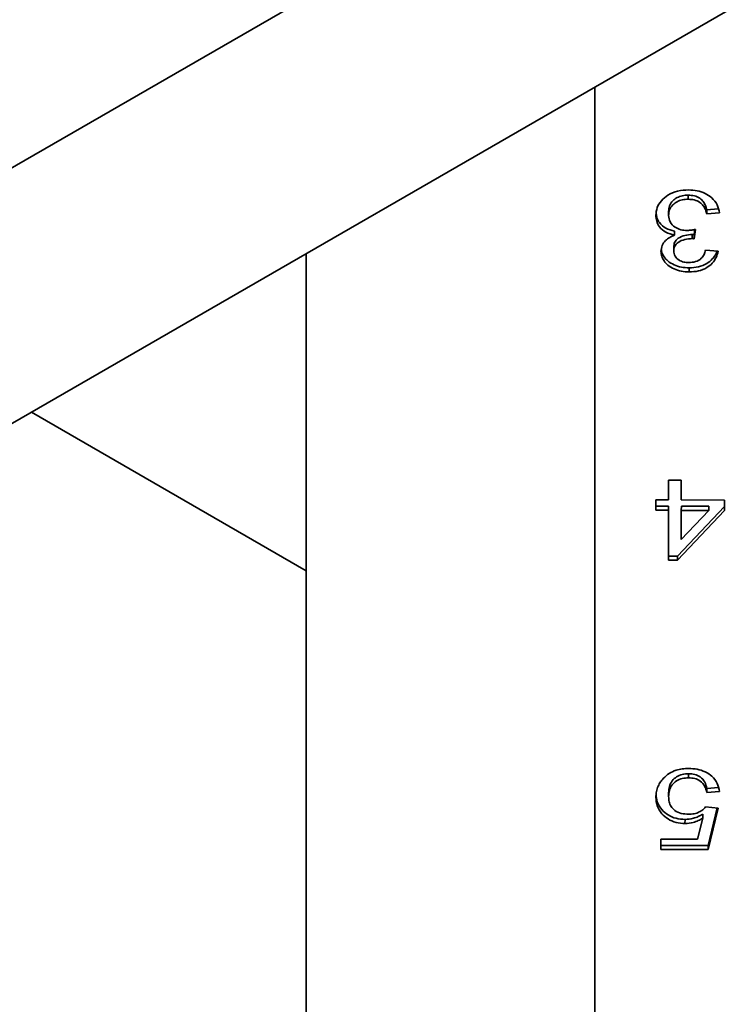
# Model space of a CAD drawing. Units: inches. Extents: x 0.2 to 8.4, y 0.1 to 10.9.
# Drawn here: x 6 to 6.2, y 8.5 to 8.8 of the extents above; entities that cross this region are included whole.
import ezdxf

# ---------------------------------------------------------------- set-up
doc = ezdxf.new("R2010")
doc.units = ezdxf.units.IN
doc.header["$MEASUREMENT"] = 0

msp = doc.modelspace()

# ---------------------------------------------------------------- linework, layer by layer
at = {"color": 7, "linetype": 'Continuous', "lineweight": 35}
for p, q in [((6.264080741783118, 8.869557277331255), (6.010671009693614, 8.723266952873095)), ((6.037547677753566, 8.678643499070379), (6.290120292112223, 8.82445056574895)), ((6.176533949126286, 8.758878565682435), (6.176533949126286, 8.308679582269372)), ((6.198511635166947, 8.733466855218463), (6.198504924895663, 8.732504716829874)), ((6.193912313470515, 8.729679998052863), (6.193905603199228, 8.728717859664274)), ((6.202886599707458, 8.730036985769823), (6.202879889436173, 8.729074847381233)), ((6.205871318181821, 8.729312158829208), (6.202879889436173, 8.729074847381233)), ((6.20559459993614, 8.730251812700372), (6.202886599707458, 8.730036985769823)), ((6.195300523372791, 8.724997582606628), (6.195293813101506, 8.724035444218039)), ((6.199483849509283, 8.724209266813006), (6.199477139237999, 8.723247128424417)), ((6.200215648209581, 8.725417074623996), (6.199907157120186, 8.723219412532623)), ((6.19991386739147, 8.724181550921214), (6.199907157120186, 8.723219412532623)), ((6.200083763471604, 8.725391874939044), (6.19991386739147, 8.724181550921214)), ((6.108676129976301, 8.719705080518228), (6.108676129976301, 8.269506097105163)), ((6.195108884968773, 8.721299713171506), (6.195102174697488, 8.720337574782917)), ((6.202580746561609, 8.720526290580723), (6.205572175307257, 8.720275073337824)), ((6.198754688752532, 8.71636778611503), (6.198747978481246, 8.715405647726444)), ((6.044057564294155, 8.682401576577332), (6.108676129976301, 8.645098072636436)), ((6.193905603199228, 8.661783431452783), (6.193905603199228, 8.666424454016065)), ((6.193905603199228, 8.666424454016065), (6.196897031944877, 8.666417501118602)), ((6.193912313470513, 8.662745569841372), (6.193912313470513, 8.666424438419561)), ((6.196897031944877, 8.666417501118602), (6.196897031944877, 8.66177647855532)), ((6.19091417445358, 8.661790384350244), (6.193905603199228, 8.661783431452783)), ((6.19091417445358, 8.659347740895885), (6.19091417445358, 8.661790384350244)), ((6.190920884724864, 8.660309879284474), (6.190920884724864, 8.66179036875374)), ((6.193912313470513, 8.662745569841372), (6.193905603199228, 8.661783431452783)), ((6.196897031944877, 8.66177647855532), (6.20706788968008, 8.661752838703949)), ((6.20706788968008, 8.661752838703949), (6.20706788968008, 8.659310195249589)), ((6.190920884724864, 8.660309879284474), (6.19091417445358, 8.659347740895885)), ((6.193905603199228, 8.659340787998422), (6.19091417445358, 8.659347740895885)), ((6.193912313470513, 8.660302926387011), (6.190920884724864, 8.660309879284474)), ((6.193912313470513, 8.660302926387011), (6.193905603199228, 8.659340787998422)), ((6.193905603199228, 8.6476160994175), (6.193905603199228, 8.659340787998422)), ((6.193912313470513, 8.648578237806088), (6.193912313470513, 8.660302926387011)), ((6.20706788968008, 8.659310195249589), (6.195999603321182, 8.647611232389275)), ((6.20706788968008, 8.660265241012274), (6.196006313592467, 8.648573370777864)), ((6.196903742216161, 8.66029597348955), (6.196897031944877, 8.659333835100961)), ((6.196897031944877, 8.659333835100961), (6.196897031944877, 8.65247153364637)), ((6.203375344822171, 8.659318777732395), (6.196897031944877, 8.659333835100961)), ((6.196897031944877, 8.65247153364637), (6.203375344822171, 8.659318777732395)), ((6.203382055093456, 8.660280916120982), (6.196903742216161, 8.66029597348955)), ((6.203382055093456, 8.660280916120982), (6.203375344822171, 8.659318777732395)), ((6.193912313470513, 8.648578237806088), (6.193905603199228, 8.6476160994175)), ((6.195999603321182, 8.647611232389275), (6.193905603199228, 8.6476160994175)), ((6.196006313592467, 8.648573370777864), (6.193912313470513, 8.648578237806088)), ((6.196006313592467, 8.648573370777864), (6.195999603321182, 8.647611232389275)), ((6.198609791422664, 8.597376491762224), (6.198603081151379, 8.596414353373635)), ((6.193912313470513, 8.592952485462199), (6.193905603199228, 8.59199034707361)), ((6.202886599707458, 8.59394685045553), (6.202879889436173, 8.592984712066942)), ((6.205871318181821, 8.593222023514915), (6.202879889436173, 8.592984712066942)), ((6.20560442673264, 8.594162456950464), (6.202886599707458, 8.59394685045553)), ((6.201928407687367, 8.587892085114769), (6.201921697416083, 8.58692994672618)), ((6.202580746561608, 8.589565706520585), (6.205572175307257, 8.589314489277687)), ((6.205572175307257, 8.589314489277687), (6.203179032310739, 8.57954947777822)), ((6.2053477109112, 8.589333339576825), (6.203185742582023, 8.58051161616681)), ((6.197768452087951, 8.586630816065457), (6.197761741816667, 8.585668677676866)), ((6.200734474132653, 8.581997803053476), (6.201921697416083, 8.58692994672618)), ((6.19211074595184, 8.582017846953189), (6.200734474132653, 8.581997803053476)), ((6.19211074595184, 8.57957520349883), (6.19211074595184, 8.582017846953189)), ((6.192117456223125, 8.58053734188742), (6.19211074595184, 8.57957520349883)), ((6.192117456223125, 8.58053734188742), (6.192117456223125, 8.582017831356687)), ((6.203185742582023, 8.58051161616681), (6.192117456223125, 8.58053734188742)), ((6.203185742582023, 8.58051161616681), (6.203179032310739, 8.57954947777822)), ((6.203179032310739, 8.57954947777822), (6.19211074595184, 8.57957520349883))]:
    msp.add_line(p, q, dxfattribs=at)
for points, knots in [([(6.190914174453582, 8.728743895713723), (6.190970800617261, 8.729347516704683), (6.191084017521828, 8.730554381088323), (6.192121545770716, 8.732195208742803), (6.193757409977729, 8.733574996336344), (6.195996817762959, 8.734556837038554), (6.197740092954704, 8.734654150385959), (6.19861242936621, 8.734702846069046)], [0, 0, 0, 0, 0.1867426377379435, 0.3733684576380473, 0.560217999312603, 0.7799327070440057, 1, 1, 1, 1]), ([(6.198511635166947, 8.733466855218463), (6.198054089248757, 8.733446023105161), (6.197139855450042, 8.7334043979451), (6.195861819819761, 8.732939314733189), (6.194797660622831, 8.732123685403122), (6.194033004397739, 8.731001895592035), (6.193952565364532, 8.730120866980412), (6.193912313470515, 8.729679998052863)], [0, 0, 0, 0, 0.1869497422307576, 0.3735488968714658, 0.5602031235252644, 0.7799245396650593, 1, 1, 1, 1]), ([(6.202886599707458, 8.730036985769823), (6.202789059339202, 8.730367739209965), (6.202594085973421, 8.731028882002654), (6.202090293851598, 8.731969102903095), (6.201259719458436, 8.732827925740928), (6.199985200419865, 8.733388844579617), (6.199003440891286, 8.733440818991925), (6.198511635166947, 8.733466855218463)], [0, 0, 0, 0, 0.1871986900024447, 0.3741913149644969, 0.5607269439143752, 0.7799491655120311, 1, 1, 1, 1]), ([(6.19861242936621, 8.734702846069046), (6.199287315566665, 8.734669157531629), (6.200636386167659, 8.734601815488794), (6.202540570219656, 8.733955684319646), (6.204198682431031, 8.732827603996983), (6.205473282161869, 8.7312419314628), (6.205738575227711, 8.729955728022203), (6.205871318181821, 8.729312158829208)], [0, 0, 0, 0, 0.1868767731492451, 0.3735592170852509, 0.5602795497712842, 0.779979957784197, 1, 1, 1, 1]), ([(6.198504924895663, 8.732504716829874), (6.198047378977471, 8.73248388471657), (6.197133145178758, 8.732442259556509), (6.195855109548477, 8.7319771763446), (6.194790950351547, 8.731161547014535), (6.194026294126454, 8.730039757203446), (6.193945855093248, 8.729158728591823), (6.193905603199228, 8.728717859664274)], [0, 0, 0, 0, 0.186949742230774, 0.3735488968714651, 0.5602031235252626, 0.7799245396650606, 1, 1, 1, 1]), ([(6.202879889436173, 8.729074847381233), (6.202782349067918, 8.729405600821377), (6.202587375702136, 8.730066743614067), (6.202083583580314, 8.731006964514506), (6.201253009187152, 8.731865787352337), (6.19997849014858, 8.732426706191028), (6.19899673062, 8.732478680603336), (6.198504924895663, 8.732504716829874)], [0, 0, 0, 0, 0.1871986900024451, 0.3741913149644978, 0.5607269439143825, 0.7799491655120305, 1, 1, 1, 1]), ([(6.195293813101506, 8.724035444218039), (6.194589570504158, 8.724225348458814), (6.193182479684456, 8.724604780936804), (6.19174273660484, 8.725881500407187), (6.191010775506005, 8.72732628439906), (6.190946395099735, 8.728271060776548), (6.190914174453582, 8.728743895713723)], [0, 0, 0, 0, 0.2798655522440048, 0.5591769807686039, 0.7793800421233693, 1, 1, 1, 1]), ([(6.195300523372791, 8.724997582606628), (6.194595532492861, 8.72518736911669), (6.193186946589568, 8.725566566366352), (6.191757610358533, 8.72684492319373), (6.191080606144857, 8.72812140260233), (6.191016902384607, 8.728889334238747), (6.19099225846355, 8.72918641005579)], [0, 0, 0, 0, 0.3047607982862113, 0.6089181811619596, 0.8487092530729214, 1, 1, 1, 1]), ([(6.193905603199228, 8.728717859664274), (6.193971856613237, 8.72818830706903), (6.194104280608817, 8.727129863944532), (6.195281322507394, 8.725935668247473), (6.196755642553374, 8.72525914983154), (6.197772041401897, 8.725194424764265), (6.19828056773974, 8.725162041412517)], [0, 0, 0, 0, 0.2797906693731693, 0.5592315342334819, 0.779473998756435, 1, 1, 1, 1]), ([(6.19211074595184, 8.720264378442034), (6.192162563142797, 8.720719056573971), (6.192266199510958, 8.721628430266469), (6.193073653119849, 8.722745247349737), (6.194123895061821, 8.723548904729816), (6.194903766394498, 8.723873233602617), (6.195293813101506, 8.724035444218039)], [0, 0, 0, 0, 0.2796777953604204, 0.5593663112705308, 0.7796204167476812, 0.9999999999999999, 0.9999999999999999, 0.9999999999999999, 0.9999999999999999]), ([(6.199483849509283, 8.724209266813006), (6.198892425230873, 8.724167454139835), (6.197710280822316, 8.724083878575556), (6.196192781814696, 8.723474251675714), (6.195218527138033, 8.722449896008973), (6.19514549395385, 8.721683753606104), (6.195108884968773, 8.721299713171506)], [0, 0, 0, 0, 0.2806596529712182, 0.5609851532623898, 0.7799371867362447, 1, 1, 1, 1]), ([(6.19828056773974, 8.725162041412517), (6.198647200312792, 8.725183157019325), (6.199302178593692, 8.725220879428255), (6.199936428083587, 8.725357103666758), (6.200215648209581, 8.725417074623996)], [0, 0, 0, 0, 0.5597629474815503, 1, 1, 1, 1]), ([(6.19991386739147, 8.724181550921214), (6.199833791493018, 8.724188890939995), (6.199690799618402, 8.724201998042949), (6.199547083951696, 8.724207045810932), (6.199483849509283, 8.724209266813006)], [0, 0, 0, 0, 0.5600031377095626, 1, 1, 1, 1]), ([(6.199477139237999, 8.723247128424417), (6.198885714959588, 8.723205315751246), (6.197703570551032, 8.723121740186967), (6.196186071543411, 8.722512113287126), (6.195211816866749, 8.721487757620382), (6.195138783682565, 8.720721615217515), (6.195102174697488, 8.720337574782917)], [0, 0, 0, 0, 0.2806596529712193, 0.560985153262401, 0.7799371867362386, 1, 1, 1, 1]), ([(6.199907157120186, 8.723219412532625), (6.199827081221733, 8.723226752551405), (6.199684089347116, 8.72323985965436), (6.199540373680411, 8.723244907422343), (6.199477139237999, 8.723247128424417)], [0, 0, 0, 0, 0.5600031377097114, 1, 1, 1, 1]), ([(6.198747978481246, 8.715405647726444), (6.198130021906581, 8.715439696533432), (6.196894495529288, 8.715507772836647), (6.195149873369894, 8.716070662133987), (6.193737731046933, 8.716907667918413), (6.192799525373379, 8.717966522657289), (6.19221600115811, 8.719074160223823), (6.192145826024335, 8.719867695533324), (6.19211074595184, 8.720264378442034)], [0, 0, 0, 0, 0.1867412042016612, 0.3733655291935913, 0.5598709835861059, 0.706556971143445, 0.853309823982098, 1, 1, 1, 1]), ([(6.198754688752532, 8.71636778611503), (6.198136675035784, 8.716401825056918), (6.19690103441009, 8.7164698816361), (6.195157268520741, 8.717032918761316), (6.193742106138684, 8.717869403157747), (6.192812911106432, 8.71892981350863), (6.192289341732608, 8.719867616803086), (6.192223587779708, 8.720481730417559), (6.192200191093984, 8.720700245390468)], [0, 0, 0, 0, 0.199857660292191, 0.3995902319329923, 0.5991955836601017, 0.7561846016767167, 0.9132451815038818, 1, 1, 1, 1]), ([(6.195102174697488, 8.720337574782917), (6.195160085385648, 8.719918535137895), (6.195275850580329, 8.719080862376169), (6.196260653758823, 8.718166678603714), (6.197447618369922, 8.717671068579978), (6.198251996585899, 8.71762653040226), (6.198654496332946, 8.717604244113412)], [0, 0, 0, 0, 0.2795093793004785, 0.5587475945718552, 0.7792033920849136, 1, 1, 1, 1]), ([(6.198654496332945, 8.717604244113412), (6.199204963296038, 8.71764358644544), (6.20030418272369, 8.71772214857286), (6.201596260936694, 8.718486274718593), (6.202307876053605, 8.719494857193853), (6.202489722261851, 8.720182224443002), (6.202580746561609, 8.720526290580723)], [0, 0, 0, 0, 0.2800014393779047, 0.5591307790850825, 0.7793200501372918, 0.9999999999999999, 0.9999999999999999, 0.9999999999999999, 0.9999999999999999]), ([(6.205572175307257, 8.720275073337824), (6.205434086019513, 8.719780950972813), (6.205158074992952, 8.718793305780043), (6.204252127190602, 8.717445424816438), (6.202847941976935, 8.716303075461381), (6.200943377870326, 8.715522374583166), (6.199480196459617, 8.715444578912939), (6.198747978481246, 8.715405647726444)], [0, 0, 0, 0, 0.1869980556069097, 0.3737692194381264, 0.5604079042889594, 0.7800154968664026, 1, 1, 1, 1]), ([(6.205260676391765, 8.720301232710275), (6.20520664852459, 8.720125048568876), (6.205002305714737, 8.719458689440014), (6.204247418914322, 8.718410647756373), (6.202858302023246, 8.717264227917354), (6.200949112875557, 8.716484776425421), (6.199486581456447, 8.7164068051696), (6.198754688752532, 8.71636778611503)], [0, 0, 0, 0, 0.07627408988280285, 0.2884819012951508, 0.5005391912141878, 0.7500554743193876, 1, 1, 1, 1]), ([(6.19269968348614, 8.596313575570298), (6.193120482360291, 8.59670500619674), (6.19396189447867, 8.59748769477512), (6.195534869602676, 8.59820396632511), (6.197120235523961, 8.598562961282271), (6.198121257845809, 8.598596112922747), (6.19862177758104, 8.598612689026949)], [0, 0, 0, 0, 0.2798802727329523, 0.5596370799412578, 0.7798147680196004, 1, 1, 1, 1]), ([(6.198609791422664, 8.597376491762224), (6.198104213386079, 8.597349628530276), (6.197094448618164, 8.597295975991576), (6.195714676841188, 8.596713293889213), (6.194650815185851, 8.595715506830725), (6.19400649253691, 8.594409016646567), (6.193943729370529, 8.593438349676068), (6.193912313470513, 8.5929524854622)], [0, 0, 0, 0, 0.1868055939352618, 0.3730971156875969, 0.559629164441686, 0.7795738020023347, 1, 1, 1, 1]), ([(6.202886599707458, 8.59394685045553), (6.202762454029865, 8.594444095986509), (6.202514826637877, 8.595435927650737), (6.201510175563913, 8.596642981254035), (6.200072748960291, 8.597291236911653), (6.199097947573071, 8.597348044128859), (6.198609791422664, 8.597376491762224)], [0, 0, 0, 0, 0.2807137915582951, 0.5599262531423441, 0.7796220758629585, 1, 1, 1, 1]), ([(6.19862177758104, 8.598612689026949), (6.199298586399372, 8.598581075407454), (6.20065125696809, 8.59851789240584), (6.202570223626964, 8.597892092071517), (6.204244938099394, 8.596766838481303), (6.205487865389522, 8.595157369974368), (6.205743422189308, 8.593867534673679), (6.205871318181821, 8.593222023514915)], [0, 0, 0, 0, 0.1869362558660871, 0.3736109292423451, 0.5602990611607719, 0.7799472053621223, 1, 1, 1, 1]), ([(6.19091417445358, 8.59185226801597), (6.190937259088125, 8.592299251219101), (6.190983422042109, 8.593193095347218), (6.191380603841724, 8.59440191598), (6.191952237677214, 8.59545544065612), (6.192450545544359, 8.596027542838915), (6.19269968348614, 8.596313575570298)], [0, 0, 0, 0, 0.2800156404530557, 0.5599546789367458, 0.7799914614886694, 1, 1, 1, 1]), ([(6.198603081151379, 8.596414353373635), (6.198097503114793, 8.596387490141687), (6.197087738346879, 8.596333837602987), (6.195707966569904, 8.595751155500622), (6.194644104914566, 8.594753368442136), (6.193999782265625, 8.593446878257978), (6.193937019099244, 8.592476211287478), (6.193905603199228, 8.59199034707361)], [0, 0, 0, 0, 0.1868055939352605, 0.3730971156876013, 0.5596291644416891, 0.7795738020023363, 1, 1, 1, 1]), ([(6.202879889436173, 8.592984712066942), (6.20275574375858, 8.593481957597922), (6.202508116366592, 8.594473789262148), (6.201503465292627, 8.595680842865447), (6.200066038689006, 8.596329098523064), (6.199091237301786, 8.596385905740272), (6.198603081151379, 8.596414353373635)], [0, 0, 0, 0, 0.2807137915582893, 0.5599262531423602, 0.7796220758629399, 1, 1, 1, 1]), ([(6.197768452087951, 8.586630816065457), (6.197057726248821, 8.586679064446635), (6.1956367214273, 8.586775530873648), (6.193724251935459, 8.587635462700637), (6.192154435252215, 8.588970482591847), (6.191130004700168, 8.590655802436592), (6.191023188698764, 8.591907472094178), (6.190974580078194, 8.592477067797656)], [0, 0, 0, 0, 0.1937702699383672, 0.3874187101271046, 0.581310620895421, 0.8094675619998379, 0.9999999999999999, 0.9999999999999999, 0.9999999999999999, 0.9999999999999999]), ([(6.197761741816667, 8.585668677676866), (6.197050942919201, 8.585716913772496), (6.195629792026947, 8.58581335563613), (6.193718417996358, 8.586673471676805), (6.192144188466576, 8.588007749500031), (6.191075461176252, 8.589801076388923), (6.19096797196925, 8.59116808886057), (6.19091417445358, 8.59185226801597)], [0, 0, 0, 0, 0.1866632187139501, 0.3732090761154077, 0.5599894741513073, 0.7797781394198534, 1, 1, 1, 1]), ([(6.193905603199228, 8.59199034707361), (6.193928531656845, 8.591592251485563), (6.193974352973691, 8.590796678386871), (6.194437546847905, 8.589648064167186), (6.195367274279339, 8.588609053078384), (6.19686485328048, 8.587952195522549), (6.198013441757894, 8.587894198954112), (6.198589058829134, 8.587865133875086)], [0, 0, 0, 0, 0.1871490062796831, 0.3740074477446049, 0.560588358665303, 0.7797881077271883, 1, 1, 1, 1]), ([(6.201928407687367, 8.587892085114769), (6.201585787286602, 8.587691264091081), (6.200900705523136, 8.587289715261118), (6.19952003352745, 8.586763786068639), (6.198432367602882, 8.586681216718343), (6.197768452087951, 8.586630816065457)], [0, 0, 0, 0, 0.2804601202140007, 0.560790056017736, 1, 1, 1, 1]), ([(6.198589058829134, 8.587865133875086), (6.199030983910973, 8.587881165986147), (6.199913860992732, 8.587913194906905), (6.201065086963482, 8.588309135208505), (6.201960843472651, 8.588885074071277), (6.202374132434024, 8.589338851255263), (6.202580746561608, 8.589565706520585)], [0, 0, 0, 0, 0.2801669515546253, 0.5597169990099119, 0.779890835124815, 1, 1, 1, 1]), ([(6.201921697416083, 8.58692994672618), (6.201579077015317, 8.586729125702492), (6.200893995251851, 8.58632757687253), (6.199513323256165, 8.585801647680052), (6.198425657331597, 8.585719078329753), (6.197761741816667, 8.585668677676866)], [0, 0, 0, 0, 0.2804601202139722, 0.5607900560177155, 1, 1, 1, 1])]:
    msp.add_open_spline(points, degree=3, knots=knots, dxfattribs=at)

doc.saveas('drawing.dxf')
